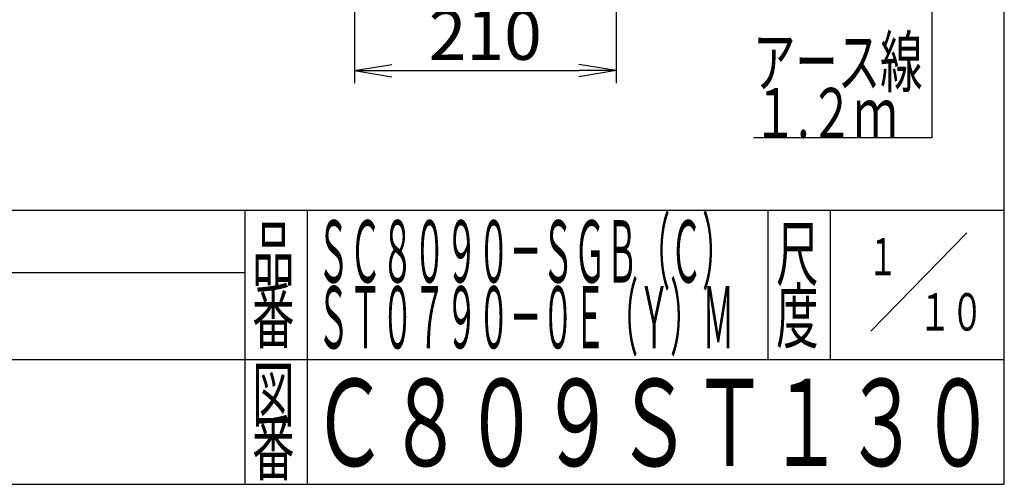
# Model space of a CAD drawing. Extents: x 0 to 2000, y 10 to 2880.
# Drawn here: x 1209 to 2000, y 80 to 453 of the extents above; entities that cross this region are included whole.
import ezdxf
from ezdxf.enums import TextEntityAlignment as Align

# ---------------------------------------------------------------- set-up
doc = ezdxf.new("R2010")
doc.units = 0
doc.layers.get('0').update_dxf_attribs({"linetype": 'CONTINUOUS'})
doc.layers.get('DEFPOINTS').update_dxf_attribs({"linetype": 'CONTINUOUS'})
for name, color, linetype in [('便器', 7, 'CONTINUOUS'), ('便座', 7, 'CONTINUOUS'), ('寸法', 7, 'CONTINUOUS')]:
    doc.layers.add(name, color=color, linetype=linetype)
doc.styles.add('EXCADDIM1', font='monotxt', dxfattribs={"width": 0.84, "bigfont": 'extfont'})
doc.styles.add('EXCADSTD', font='monotxt', dxfattribs={"bigfont": 'extfont'})
doc.styles.get("Standard").update_dxf_attribs({"font": 'monotxt', "bigfont": 'extfont'})
doc.dimstyles.new('ISO-25', dxfattribs={"dimtxt": 2.5, "dimasz": 2.5, "dimexe": 1.25, "dimexo": 0.625, "dimtad": 1, "dimtxsty": 'STANDARD', "dimcen": 2.5, "dimazin": 3, "dimtfac": 1, "dimtmove": 0, "dimatfit": 3})

# ---------------------------------------------------------------- blocks, each defined once
blk = doc.blocks.new('EX_NORM')
at = {"color": 0, "linetype": 'CONTINUOUS'}
for q in [(-1, 0.167), (-1, 0), (-1, -0.167)]:
    blk.add_line((0, 0), q, dxfattribs=at)
blk = doc.blocks.new('*D26')
at = {"layer": 'DEFPOINTS', "color": 0}
for p in [(1478, 544.29), (1688.07, 544.29), (1688.07, 412)]:
    blk.add_point(p, dxfattribs=at)
at = {"layer": '寸法', "color": 3, "linetype": 'CONTINUOUS'}
for p, q in [((1478, 537.29), (1478, 402)), ((1688.07, 537.29), (1688.07, 402)), ((1508, 412), (1658.07, 412))]:
    blk.add_line(p, q, dxfattribs=at)
at = {"layer": '寸法', "color": 3, "xscale": 30, "yscale": 30, "zscale": 30, "rotation": 180}
blk.add_blockref('EX_NORM', (1478, 412), dxfattribs=at)
at = {"layer": '寸法', "color": 3, "xscale": 30, "yscale": 30, "zscale": 30}
blk.add_blockref('EX_NORM', (1688.07, 412), dxfattribs=at)
at = {"layer": '寸法', "color": 2, "insert": (1583.04, 435.5), "char_height": 40, "attachment_point": 5, "style": 'EXCADDIM1'}
blk.add_mtext('210', dxfattribs=at)

msp = doc.modelspace()

# ---------------------------------------------------------------- linework, layer by layer
at = {"layer": '便器', "color": 7, "linetype": 'CONTINUOUS'}
for p, q in [((2000, 80), (2000, 2880)), ((180, 300), (2000, 300)), ((180, 80), (2000, 80))]:
    msp.add_line(p, q, dxfattribs=at)
at = {"layer": '便器', "color": 6, "linetype": 'CONTINUOUS'}
for p, q in [((1390, 300), (1390, 80)), ((1440, 300), (1440, 80)), ((1810, 300), (1810, 180)), ((1860, 300), (1860, 180)), ((1892.6538, 203.0029), (1969.9939, 281.6998)), ((180, 250), (1390, 250)), ((2000, 180), (750, 180))]:
    msp.add_line(p, q, dxfattribs=at)

# ---------------------------------------------------------------- texts
at = {"layer": '便器', "color": 2, "linetype": 'CONTINUOUS', "style": 'EXCADSTD'}
for s, height, width, p, p2 in [('ＳＣ８０９０－ＳＧＢ（Ｃ）', 50, 0.609091, (1448.0904, 241.8845), (1783.0904, 241.8845)), ('品', 42.5, 1.12, (1395.75, 243.75), (1429.75, 243.75)), ('尺', 42.5, 1.12, (1816.75, 243.75), (1850.75, 243.75)), ('１', 30, 1.101333, (1890.5371, 247.7228), (1914.1371, 247.7228)), ('ＳＴ０７９０－０Ｅ（Ｙ）Ｍ', 50, 0.609091, (1448.0904, 189), (1783.0904, 189)), ('番', 42.5, 1.12, (1395.75, 193.75), (1429.75, 193.75)), ('度', 42.5, 1.12, (1816.75, 193.75), (1850.75, 193.75)), ('１０', 30, 1.098531, (1931.2793, 203.3488), (1983.0672, 203.3488)), ('図', 42.5, 1.12, (1395.75, 130.75), (1429.75, 130.75)), ('番', 42.5, 1.12, (1395.75, 87.75), (1429.75, 87.75))]:
    msp.add_text(s, height=height, dxfattribs=dict(at, width=width)).set_placement(p, p2, align=Align.FIT)
at = {"layer": '便器', "color": 7, "linetype": 'CONTINUOUS', "style": 'EXCADSTD', "width": 1.037736}
msp.add_text('Ｃ８０９ＳＴ１３０', height=70, dxfattribs=at).set_placement((1443.325, 94.575), (1993.325, 94.575), align=Align.FIT)
at = {"layer": '便座', "color": 2, "linetype": 'CONTINUOUS', "style": 'EXCADSTD'}
for s, width, p, p2 in [('アース線', 1.034783, (1798.264, 399.0745), (1934.264, 399.0745)), ('１.２ｍ', 0.998361, (1798.2562, 358.0789), (1914.2562, 358.0789))]:
    msp.add_text(s, height=40, dxfattribs=dict(at, width=width)).set_placement(p, p2, align=Align.FIT)

# ---------------------------------------------------------------- dimensions: what is measured, and where the dimension line sits
at = {"layer": '寸法', "color": 3, "linetype": 'CONTINUOUS'}
dim = msp.add_linear_dim(base=(1688.0744, 412), p1=(1478, 544.2917), p2=(1688.0744, 544.2917), text='210', dimstyle='ISO-25', override={"dimtxt": 40, "dimasz": 30, "dimexe": 10, "dimexo": 7, "dimgap": 0, "dimtad": 1, "dimjust": 0, "dimtih": 0, "dimtoh": 0, "dimdec": 1, "dimzin": 8, "dimlunit": 2, "dimtxsty": 'EXCADDIM1', "dimblk1": 'EX_NORM', "dimblk2": 'EX_NORM', "dimsah": 1, "dimse1": 0, "dimse2": 0, "dimclrd": 3, "dimclre": 3, "dimclrt": 2, "dimtmove": 2}, dxfattribs=at)
dim.commit()
dim.dimension.update_dxf_attribs({"geometry": '*D26', "text_midpoint": (1583.0372, 435.5), "dimtype": 160})

# ---------------------------------------------------------------- leaders
at = {"layer": '便座', "color": 6, "linetype": 'CONTINUOUS'}
msp.add_leader([(1833.2246, 637.8003), (1941.9, 489.5), (1941.9, 358.1), (1798.4, 358.1)], dimstyle='ISO-25', override={"dimasz": 30, "dimldrblk": 'EX_NORM'}, dxfattribs=at)

doc.saveas('drawing.dxf')
